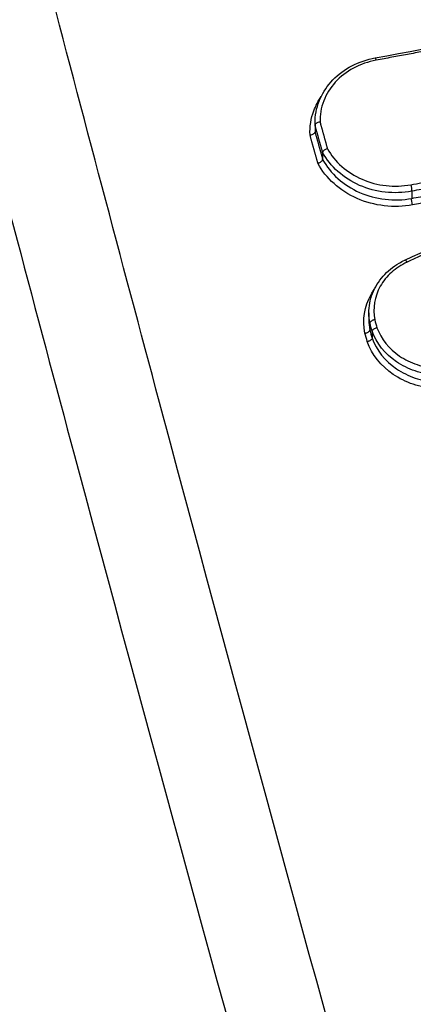
# Model space of a CAD drawing. Units: millimetres. Extents: x -13521 to 15836, y -7963 to 7963.
# Drawn here: x -10487 to -10479, y -5190 to -5170 of the extents above; entities that cross this region are included whole.
import ezdxf

# ---------------------------------------------------------------- set-up
doc = ezdxf.new("R2010")
doc.units = ezdxf.units.MM
doc.header["$LTSCALE"] = 20
doc.layers.add('2d', color=230, linetype='Continuous')

msp = doc.modelspace()

# ---------------------------------------------------------------- linework, layer by layer
at = {"layer": '2d'}
for p, q in [((-10480.907, -5171.75), (-10480.907, -5171.888)), ((-10480.907, -5171.784), (-10480.907, -5171.929)), ((-10480.748, -5172.356), (-10480.748, -5172.501)), ((-10478.893, -5173.164), (-10478.893, -5173.314)), ((-10479.785, -5175.702), (-10479.785, -5175.847)), ((-10479.764, -5175.914), (-10479.764, -5176.059)), ((-10479.717, -5176.084), (-10479.717, -5176.229))]:
    msp.add_line(p, q, dxfattribs=at)
for centre, major_axis, ratio, start_param in [((-10479.635, -5170.481), (-0.0182, 0.0983), 0.157049, -1.069777), ((-10478.995, -5174.694), (-0.0422, 0.0907), 0.280465, -1.125399)]:
    msp.add_ellipse(centre, major_axis=major_axis, ratio=ratio, start_param=start_param, end_param=0, dxfattribs=at)
at = {"layer": '2d', "extrusion": (0, 0, -1)}
for centre, ratio, start_param, end_param in [((-10478.917, -5173.079), 0.15683, 1.069736, 2.629373), ((-10478.87, -5173.398), 0.156812, 4.211325, 5.770967)]:
    msp.add_ellipse(centre, major_axis=(-0.0183, 0.0983), ratio=ratio, start_param=start_param, end_param=end_param, dxfattribs=at)
at = {"layer": '2d'}
for points, knots in [([(-10348.185, -5373.921), (-10355.237, -5373.889), (-10362.286, -5373.762), (-10376.382, -5373.316), (-10383.429, -5372.995), (-10393.987, -5372.349), (-10397.499, -5372.129), (-10402.685, -5371.323), (-10404.381, -5370.976), (-10406.858, -5370.281), (-10407.675, -5370.02), (-10409.292, -5369.447), (-10410.087, -5369.136), (-10412.408, -5368.078), (-10413.857, -5367.254), (-10416.544, -5365.379), (-10417.792, -5364.309), (-10420.064, -5361.98), (-10421.064, -5360.741), (-10422.851, -5358.138), (-10423.64, -5356.776), (-10425.082, -5353.975), (-10425.729, -5352.548), (-10426.648, -5350.386), (-10426.948, -5349.663), (-10427.548, -5348.218), (-10427.847, -5347.494), (-10429.333, -5343.877), (-10430.5, -5340.975), (-10432.223, -5336.615), (-10432.793, -5335.161), (-10433.923, -5332.247), (-10434.486, -5330.789), (-10436.167, -5326.414), (-10437.278, -5323.493), (-10442.782, -5308.876), (-10447.017, -5297.134), (-10459.291, -5261.809), (-10466.917, -5238.122), (-10477.371, -5202.359), (-10480.708, -5190.403), (-10485.525, -5172.423), (-10487.095, -5166.42), (-10489.414, -5157.407), (-10490.182, -5154.401), (-10491.327, -5149.891), (-10491.715, -5148.389), (-10492.447, -5145.371), (-10492.785, -5143.852), (-10492.958, -5142.309)], [0, 0, 0, 0, 0.062472, 0.062472, 0.124974, 0.124974, 0.156225, 0.156225, 0.171851, 0.171851, 0.179663, 0.179663, 0.187476, 0.187476, 0.203101, 0.203101, 0.218727, 0.218727, 0.234352, 0.234352, 0.249978, 0.249978, 0.265603, 0.265603, 0.273416, 0.273416, 0.281229, 0.281229, 0.31248, 0.31248, 0.328105, 0.328105, 0.343731, 0.343731, 0.374982, 0.374982, 0.499985, 0.499985, 0.749993, 0.749993, 0.874996, 0.874996, 0.937498, 0.937498, 0.968749, 0.968749, 0.984375, 0.984375, 1, 1, 1, 1]), ([(-10494.9, -5142.691), (-10494.716, -5144.336), (-10494.364, -5145.907), (-10493.626, -5148.957), (-10493.24, -5150.452), (-10492.097, -5154.958), (-10491.331, -5157.961), (-10489.016, -5166.967), (-10487.447, -5172.968), (-10482.632, -5190.947), (-10479.295, -5202.903), (-10468.837, -5238.682), (-10461.205, -5262.385), (-10448.92, -5297.733), (-10444.681, -5309.486), (-10439.172, -5324.117), (-10438.06, -5327.04), (-10436.376, -5331.42), (-10435.813, -5332.879), (-10434.681, -5335.796), (-10434.109, -5337.255), (-10432.381, -5341.628), (-10431.211, -5344.539), (-10429.719, -5348.172), (-10429.419, -5348.898), (-10428.817, -5350.35), (-10428.516, -5351.075), (-10427.588, -5353.258), (-10426.925, -5354.722), (-10425.437, -5357.612), (-10424.617, -5359.03), (-10422.735, -5361.772), (-10421.671, -5363.093), (-10419.241, -5365.584), (-10417.904, -5366.731), (-10414.995, -5368.761), (-10413.45, -5369.64), (-10410.941, -5370.784), (-10410.071, -5371.124), (-10408.368, -5371.728), (-10407.505, -5372.004), (-10404.874, -5372.742), (-10403.088, -5373.106), (-10397.693, -5373.945), (-10394.128, -5374.164), (-10383.537, -5374.81), (-10376.466, -5375.132), (-10362.33, -5375.579), (-10355.259, -5375.707), (-10348.185, -5375.738)], [0, 0, 0, 0, 0.015625, 0.015625, 0.03125, 0.03125, 0.0625, 0.0625, 0.125, 0.125, 0.25, 0.25, 0.5, 0.5, 0.625, 0.625, 0.65625, 0.65625, 0.671875, 0.671875, 0.6875, 0.6875, 0.71875, 0.71875, 0.726562, 0.726562, 0.734375, 0.734375, 0.75, 0.75, 0.765625, 0.765625, 0.78125, 0.78125, 0.796875, 0.796875, 0.8125, 0.8125, 0.820313, 0.820313, 0.828125, 0.828125, 0.84375, 0.84375, 0.875, 0.875, 0.9375, 0.9375, 1, 1, 1, 1]), ([(-10480.039, -5337.096), (-10487.688, -5306.269), (-10494.152, -5275.252), (-10502.1, -5228.441), (-10504.457, -5212.784), (-10507.557, -5189.256), (-10508.518, -5181.406), (-10509.851, -5169.62), (-10510.277, -5165.69), (-10511.094, -5157.826), (-10511.492, -5153.893), (-10511.849, -5149.943)], [0, 0, 0, 0, 0.5, 0.5, 0.75, 0.75, 0.875, 0.875, 0.9375, 0.9375, 1, 1, 1, 1]), ([(-10512.918, -5151.395), (-10512.568, -5155.324), (-10512.199, -5159.261), (-10511.424, -5167.127), (-10511.017, -5171.059), (-10509.74, -5182.848), (-10508.814, -5190.701), (-10505.807, -5214.237), (-10503.5, -5229.901), (-10495.685, -5276.737), (-10489.28, -5307.776), (-10481.678, -5338.628)], [0, 0, 0, 0, 0.0625, 0.0625, 0.125, 0.125, 0.25, 0.25, 0.5, 0.5, 1, 1, 1, 1]), ([(-10482.674, -5348.491), (-10486.48, -5332.908), (-10489.989, -5317.343), (-10496.413, -5286.225), (-10499.328, -5270.673), (-10507.179, -5224.001), (-10511.224, -5192.868), (-10514.066, -5161.659)], [0, 0, 0, 0, 0.0545493, 0.0545493, 0.1090986, 0.1090986, 0.2181972, 0.2181972, 0.2181972, 0.2181972]), ([(-10482.649, -5348.901), (-10489.619, -5320.361), (-10495.611, -5291.806), (-10506.492, -5229.494), (-10510.99, -5195.694), (-10514.067, -5161.908)], [0, 0, 0, 0, 10.004831, 10.004831, 21.829931, 21.829931, 21.829931, 21.829931]), ([(-10480.907, -5171.742), (-10480.907, -5171.588), (-10480.877, -5171.432), (-10480.765, -5171.143), (-10480.681, -5171.007), (-10480.47, -5170.768), (-10480.34, -5170.662), (-10480.05, -5170.496), (-10479.886, -5170.433), (-10479.696, -5170.39), (-10479.675, -5170.386), (-10479.654, -5170.382)], [0, 0, 0, 0, 0.052458, 0.052458, 0.1043709, 0.1043709, 0.1566907, 0.1566907, 0.2095273, 0.2095273, 0.2160372, 0.2160372, 0.2160372, 0.2160372]), ([(-10479.631, -5170.431), (-10479.8, -5170.462), (-10479.959, -5170.518), (-10480.251, -5170.675), (-10480.378, -5170.774), (-10480.591, -5171.009), (-10480.672, -5171.139), (-10480.781, -5171.424), (-10480.806, -5171.571), (-10480.802, -5171.723)], [0, 0, 0, 0, 0.000516956, 0.000516956, 0.001033912, 0.001033912, 0.001550868, 0.001550868, 0.002067824, 0.002067824, 0.002067824, 0.002067824]), ([(-10481.011, -5171.99), (-10481.018, -5171.817), (-10480.991, -5171.649), (-10480.893, -5171.382), (-10480.842, -5171.284), (-10480.779, -5171.191)], [0, 0, 0, 0, 0.0005983695, 0.0005983695, 0.0009786901, 0.0009786901, 0.0009786901, 0.0009786901]), ([(-10480.802, -5171.723), (-10480.803, -5171.723), (-10480.805, -5171.723), (-10480.806, -5171.723), (-10480.814, -5171.724), (-10480.822, -5171.726), (-10480.829, -5171.727), (-10480.84, -5171.73), (-10480.851, -5171.733), (-10480.86, -5171.737), (-10480.869, -5171.741), (-10480.878, -5171.746), (-10480.885, -5171.751), (-10480.892, -5171.756), (-10480.897, -5171.762), (-10480.901, -5171.767), (-10480.905, -5171.773), (-10480.907, -5171.779), (-10480.907, -5171.784)], [-0.0000043316, -0.0000043316, -0.0000043316, -0.0000043316, 0, 0, 0, 0.0000231764, 0.0000231764, 0.0000231764, 0.0000570953, 0.0000570953, 0.0000570953, 0.0000908439, 0.0000908439, 0.0000908439, 0.000124523, 0.000124523, 0.000124523, 0.0001582065, 0.0001582065, 0.0001582065, 0.0001582065]), ([(-10481.011, -5171.99), (-10481.01, -5171.99), (-10481.008, -5171.99), (-10481.007, -5171.99), (-10480.999, -5171.989), (-10480.991, -5171.988), (-10480.984, -5171.986), (-10480.973, -5171.983), (-10480.963, -5171.98), (-10480.953, -5171.976), (-10480.944, -5171.972), (-10480.935, -5171.967), (-10480.928, -5171.962), (-10480.921, -5171.957), (-10480.916, -5171.951), (-10480.912, -5171.946), (-10480.908, -5171.94), (-10480.907, -5171.935), (-10480.907, -5171.929)], [-0.0000044652, -0.0000044652, -0.0000044652, -0.0000044652, 0, 0, 0, 0.0000230074, 0.0000230074, 0.0000230074, 0.000056934, 0.000056934, 0.000056934, 0.0000906903, 0.0000906903, 0.0000906903, 0.0001243742, 0.0001243742, 0.0001243742, 0.0001580626, 0.0001580626, 0.0001580626, 0.0001580626]), ([(-10480.649, -5172.277), (-10480.65, -5172.277), (-10480.652, -5172.278), (-10480.653, -5172.278), (-10480.66, -5172.28), (-10480.667, -5172.283), (-10480.674, -5172.286), (-10480.685, -5172.29), (-10480.695, -5172.295), (-10480.704, -5172.301), (-10480.713, -5172.307), (-10480.721, -5172.313), (-10480.727, -5172.319), (-10480.734, -5172.325), (-10480.739, -5172.332), (-10480.743, -5172.338), (-10480.746, -5172.344), (-10480.748, -5172.35), (-10480.748, -5172.356)], [-0.0000043321, -0.0000043321, -0.0000043321, -0.0000043321, 0, 0, 0, 0.0000228329, 0.0000228329, 0.0000228329, 0.0000567604, 0.0000567604, 0.0000567604, 0.000090517, 0.000090517, 0.000090517, 0.0001242035, 0.0001242035, 0.0001242035, 0.0001578943, 0.0001578943, 0.0001578943, 0.0001578943]), ([(-10478.893, -5173.164), (-10479.075, -5173.198), (-10479.259, -5173.204), (-10479.631, -5173.162), (-10479.809, -5173.115), (-10480.146, -5172.968), (-10480.297, -5172.872), (-10480.561, -5172.637), (-10480.668, -5172.504), (-10480.748, -5172.356)], [0, 0, 0, 0, 0.000553642, 0.000553642, 0.001107284, 0.001107284, 0.001660925, 0.001660925, 0.002214567, 0.002214567, 0.002214567, 0.002214567]), ([(-10480.649, -5172.277), (-10480.573, -5172.415), (-10480.472, -5172.539), (-10480.224, -5172.758), (-10480.083, -5172.847), (-10479.767, -5172.984), (-10479.601, -5173.028), (-10479.253, -5173.067), (-10479.082, -5173.061), (-10478.912, -5173.029)], [0, 0, 0, 0, 0.000524529, 0.000524529, 0.001049058, 0.001049058, 0.001573587, 0.001573587, 0.002098116, 0.002098116, 0.002098116, 0.002098116]), ([(-10480.848, -5172.58), (-10480.847, -5172.579), (-10480.845, -5172.579), (-10480.844, -5172.578), (-10480.837, -5172.576), (-10480.83, -5172.574), (-10480.823, -5172.571), (-10480.812, -5172.566), (-10480.802, -5172.561), (-10480.793, -5172.555), (-10480.784, -5172.55), (-10480.776, -5172.544), (-10480.769, -5172.537), (-10480.763, -5172.531), (-10480.758, -5172.525), (-10480.754, -5172.518), (-10480.75, -5172.512), (-10480.749, -5172.506), (-10480.748, -5172.501)], [-0.0000044657, -0.0000044657, -0.0000044657, -0.0000044657, 0, 0, 0, 0.000022663, 0.000022663, 0.000022663, 0.0000565981, 0.0000565981, 0.0000565981, 0.0000903626, 0.0000903626, 0.0000903626, 0.0001240538, 0.0001240538, 0.0001240538, 0.0001577496, 0.0001577496, 0.0001577496, 0.0001577496]), ([(-10478.874, -5173.448), (-10479.068, -5173.484), (-10479.265, -5173.491), (-10479.661, -5173.445), (-10479.851, -5173.394), (-10480.21, -5173.236), (-10480.371, -5173.132), (-10480.651, -5172.881), (-10480.763, -5172.738), (-10480.848, -5172.58)], [0, 0, 0, 0, 0.00059035, 0.00059035, 0.0011807, 0.0011807, 0.001771051, 0.001771051, 0.002361401, 0.002361401, 0.002361401, 0.002361401]), ([(-10480.748, -5172.501), (-10480.668, -5172.649), (-10480.561, -5172.783), (-10480.297, -5173.019), (-10480.146, -5173.115), (-10479.808, -5173.263), (-10479.631, -5173.311), (-10479.259, -5173.354), (-10479.075, -5173.348), (-10478.893, -5173.314)], [0, 0, 0, 0, 0.000561588, 0.000561588, 0.001123175, 0.001123175, 0.001684763, 0.001684763, 0.00224635, 0.00224635, 0.00224635, 0.00224635]), ([(-10479.784, -5175.705), (-10479.785, -5175.568), (-10479.759, -5175.429), (-10479.66, -5175.17), (-10479.584, -5175.046), (-10479.396, -5174.832), (-10479.281, -5174.738), (-10479.116, -5174.642), (-10479.077, -5174.622), (-10479.037, -5174.603)], [0, 0, 0, 0, 0.0465236, 0.0465236, 0.0934717, 0.0934717, 0.1397139, 0.1397139, 0.1534462, 0.1534462, 0.1534462, 0.1534462]), ([(-10478.99, -5174.644), (-10479.111, -5174.701), (-10479.219, -5174.772), (-10479.409, -5174.943), (-10479.487, -5175.041), (-10479.666, -5175.36), (-10479.707, -5175.607), (-10479.662, -5175.847)], [0, 0, 0, 0, 0.000412366, 0.000412366, 0.000824731, 0.000824731, 0.001649463, 0.001649463, 0.001649463, 0.001649463]), ([(-10479.867, -5176.126), (-10479.922, -5175.85), (-10479.875, -5175.566), (-10479.719, -5175.285), (-10479.698, -5175.25), (-10479.675, -5175.217)], [0, 0, 0, 0, 0.000958126, 0.000958126, 0.001094871, 0.001094871, 0.001094871, 0.001094871]), ([(-10479.662, -5175.847), (-10479.664, -5175.847), (-10479.666, -5175.847), (-10479.669, -5175.848), (-10479.675, -5175.849), (-10479.682, -5175.851), (-10479.688, -5175.852), (-10479.698, -5175.855), (-10479.709, -5175.859), (-10479.718, -5175.864), (-10479.727, -5175.869), (-10479.736, -5175.874), (-10479.743, -5175.879), (-10479.75, -5175.885), (-10479.755, -5175.891), (-10479.759, -5175.897), (-10479.762, -5175.902), (-10479.764, -5175.908), (-10479.764, -5175.914)], [-0.0000074785, -0.0000074785, -0.0000074785, -0.0000074785, 0, 0, 0, 0.0000193526, 0.0000193526, 0.0000193526, 0.0000532631, 0.0000532631, 0.0000532631, 0.0000871545, 0.0000871545, 0.0000871545, 0.0001210383, 0.0001210383, 0.0001210383, 0.0001549225, 0.0001549225, 0.0001549225, 0.0001549225]), ([(-10479.867, -5176.126), (-10479.865, -5176.125), (-10479.862, -5176.125), (-10479.86, -5176.125), (-10479.853, -5176.123), (-10479.847, -5176.122), (-10479.841, -5176.12), (-10479.83, -5176.117), (-10479.82, -5176.113), (-10479.811, -5176.108), (-10479.801, -5176.104), (-10479.793, -5176.099), (-10479.786, -5176.093), (-10479.779, -5176.088), (-10479.774, -5176.082), (-10479.77, -5176.076), (-10479.766, -5176.07), (-10479.764, -5176.064), (-10479.764, -5176.059)], [-0.0000077402, -0.0000077402, -0.0000077402, -0.0000077402, 0, 0, 0, 0.0000190932, 0.0000190932, 0.0000190932, 0.0000530084, 0.0000530084, 0.0000530084, 0.0000869047, 0.0000869047, 0.0000869047, 0.0001207929, 0.0001207929, 0.0001207929, 0.0001546816, 0.0001546816, 0.0001546816, 0.0001546816]), ([(-10479.616, -5176.011), (-10479.618, -5176.012), (-10479.621, -5176.012), (-10479.623, -5176.013), (-10479.629, -5176.015), (-10479.636, -5176.017), (-10479.642, -5176.019), (-10479.652, -5176.022), (-10479.662, -5176.027), (-10479.672, -5176.032), (-10479.681, -5176.037), (-10479.689, -5176.043), (-10479.696, -5176.049), (-10479.703, -5176.055), (-10479.708, -5176.061), (-10479.712, -5176.067), (-10479.715, -5176.073), (-10479.717, -5176.079), (-10479.717, -5176.084)], [-0.0000074788, -0.0000074788, -0.0000074788, -0.0000074788, 0, 0, 0, 0.0000192624, 0.0000192624, 0.0000192624, 0.0000531743, 0.0000531743, 0.0000531743, 0.0000870673, 0.0000870673, 0.0000870673, 0.0001209526, 0.0001209526, 0.0001209526, 0.0001548383, 0.0001548383, 0.0001548383, 0.0001548383]), ([(-10478.386, -5176.996), (-10478.536, -5176.987), (-10478.681, -5176.959), (-10478.962, -5176.865), (-10479.093, -5176.801), (-10479.448, -5176.558), (-10479.627, -5176.335), (-10479.717, -5176.084)], [0, 0, 0, 0, 0.000443799, 0.000443799, 0.000887598, 0.000887598, 0.001775196, 0.001775196, 0.001775196, 0.001775196]), ([(-10479.616, -5176.011), (-10479.531, -5176.244), (-10479.364, -5176.452), (-10479.034, -5176.677), (-10478.912, -5176.738), (-10478.652, -5176.825), (-10478.517, -5176.851), (-10478.377, -5176.859)], [0, 0, 0, 0, 0.000832349, 0.000832349, 0.001248523, 0.001248523, 0.001664697, 0.001664697, 0.001664697, 0.001664697]), ([(-10479.717, -5176.229), (-10479.717, -5176.235), (-10479.719, -5176.241), (-10479.723, -5176.247), (-10479.726, -5176.253), (-10479.732, -5176.259), (-10479.739, -5176.265), (-10479.745, -5176.271), (-10479.754, -5176.277), (-10479.763, -5176.282), (-10479.772, -5176.287), (-10479.782, -5176.291), (-10479.793, -5176.295), (-10479.799, -5176.297), (-10479.805, -5176.299), (-10479.811, -5176.301), (-10479.813, -5176.301), (-10479.816, -5176.302), (-10479.818, -5176.302)], [0, 0, 0, 0, 0.0000335611, 0.0000335611, 0.0000335611, 0.0000671217, 0.0000671217, 0.0000671217, 0.0001006904, 0.0001006904, 0.0001006904, 0.0001342778, 0.0001342778, 0.0001342778, 0.0001530959, 0.0001530959, 0.0001530959, 0.0001608364, 0.0001608364, 0.0001608364, 0.0001608364]), ([(-10478.395, -5177.281), (-10478.555, -5177.272), (-10478.711, -5177.242), (-10479.011, -5177.141), (-10479.151, -5177.071), (-10479.531, -5176.811), (-10479.722, -5176.571), (-10479.818, -5176.302)], [0, 0, 0, 0, 0.000475193, 0.000475193, 0.000950385, 0.000950385, 0.00190077, 0.00190077, 0.00190077, 0.00190077]), ([(-10479.717, -5176.229), (-10479.627, -5176.48), (-10479.448, -5176.704), (-10479.093, -5176.948), (-10478.962, -5177.013), (-10478.681, -5177.108), (-10478.536, -5177.136), (-10478.386, -5177.145)], [0, 0, 0, 0, 0.000895514, 0.000895514, 0.001343272, 0.001343272, 0.001791029, 0.001791029, 0.001791029, 0.001791029])]:
    msp.add_open_spline(points, degree=3, knots=knots, dxfattribs=at)
for points in [[(-10479.654, -5170.382), (-10477.063, -5169.901), (-10474.472, -5169.419), (-10471.88, -5168.934)], [(-10480.907, -5171.743), (-10480.907, -5171.743), (-10480.907, -5171.743), (-10480.907, -5171.742)], [(-10480.907, -5171.784), (-10480.907, -5171.771), (-10480.907, -5171.757), (-10480.907, -5171.743)], [(-10480.907, -5171.888), (-10480.907, -5171.902), (-10480.907, -5171.915), (-10480.907, -5171.929)], [(-10480.907, -5171.929), (-10480.907, -5171.929), (-10480.907, -5171.929), (-10480.907, -5171.929)], [(-10479.037, -5174.603), (-10477.32, -5173.804), (-10475.603, -5173.003), (-10473.886, -5172.202)], [(-10480.748, -5172.501), (-10480.748, -5172.501), (-10480.748, -5172.501), (-10480.748, -5172.501)], [(-10479.764, -5175.914), (-10479.778, -5175.845), (-10479.785, -5175.775), (-10479.785, -5175.705)], [(-10479.785, -5175.847), (-10479.785, -5175.847), (-10479.785, -5175.848), (-10479.785, -5175.848)], [(-10479.785, -5175.848), (-10479.785, -5175.918), (-10479.778, -5175.989), (-10479.764, -5176.059)], [(-10479.662, -5175.847), (-10479.646, -5175.902), (-10479.631, -5175.956), (-10479.616, -5176.011)], [(-10479.717, -5176.084), (-10479.733, -5176.028), (-10479.749, -5175.971), (-10479.764, -5175.914)], [(-10479.764, -5176.059), (-10479.764, -5176.059), (-10479.764, -5176.059), (-10479.764, -5176.059)], [(-10479.764, -5176.059), (-10479.749, -5176.116), (-10479.733, -5176.172), (-10479.717, -5176.229)], [(-10479.818, -5176.302), (-10479.835, -5176.244), (-10479.851, -5176.185), (-10479.867, -5176.126)], [(-10479.717, -5176.229), (-10479.717, -5176.229), (-10479.717, -5176.229), (-10479.717, -5176.229)]]:
    msp.add_open_spline(points, degree=3, dxfattribs=at)
for points, weights in [([(-10471.858, -5168.983), (-10474.449, -5169.467), (-10477.04, -5169.95), (-10479.631, -5170.431)], [1, 0.999999332527, 0.999999332527, 1]), ([(-10480.748, -5172.356), (-10480.801, -5172.165), (-10480.854, -5171.975), (-10480.907, -5171.784)], [1, 0.999999999724, 0.999999999724, 1]), ([(-10480.802, -5171.723), (-10480.751, -5171.908), (-10480.7, -5172.092), (-10480.649, -5172.277)], [1, 0.999999999741, 0.999999999741, 1]), ([(-10480.848, -5172.58), (-10480.902, -5172.383), (-10480.957, -5172.187), (-10481.011, -5171.99)], [1, 0.999999999707, 0.999999999707, 1]), ([(-10480.907, -5171.929), (-10480.854, -5172.12), (-10480.801, -5172.31), (-10480.748, -5172.501)], [1, 0.999999999724, 0.999999999724, 1]), ([(-10473.276, -5171.98), (-10475.181, -5172.869), (-10477.085, -5173.757), (-10478.99, -5174.644)], [1, 0.999999639245, 0.999999639245, 1]), ([(-10478.912, -5173.029), (-10477.033, -5172.681), (-10475.154, -5172.331), (-10473.276, -5171.98)], [1, 0.999999649061, 0.999999649061, 1]), ([(-10473.991, -5172.251), (-10475.625, -5172.556), (-10477.259, -5172.86), (-10478.893, -5173.164)], [0.999999994029, 0.999999730553, 0.999999732544, 1]), ([(-10478.893, -5173.314), (-10477.438, -5173.044), (-10475.984, -5172.773), (-10474.529, -5172.502)], [1, 0.99999976196, 0.999999734282, 0.999999916967]), ([(-10475.02, -5172.731), (-10476.305, -5172.971), (-10477.59, -5173.21), (-10478.874, -5173.448)], [0.999999950599, 0.999999803003, 0.99999981947, 1])]:
    msp.add_rational_spline(points, weights, degree=3, dxfattribs=at)

doc.saveas('drawing.dxf')
